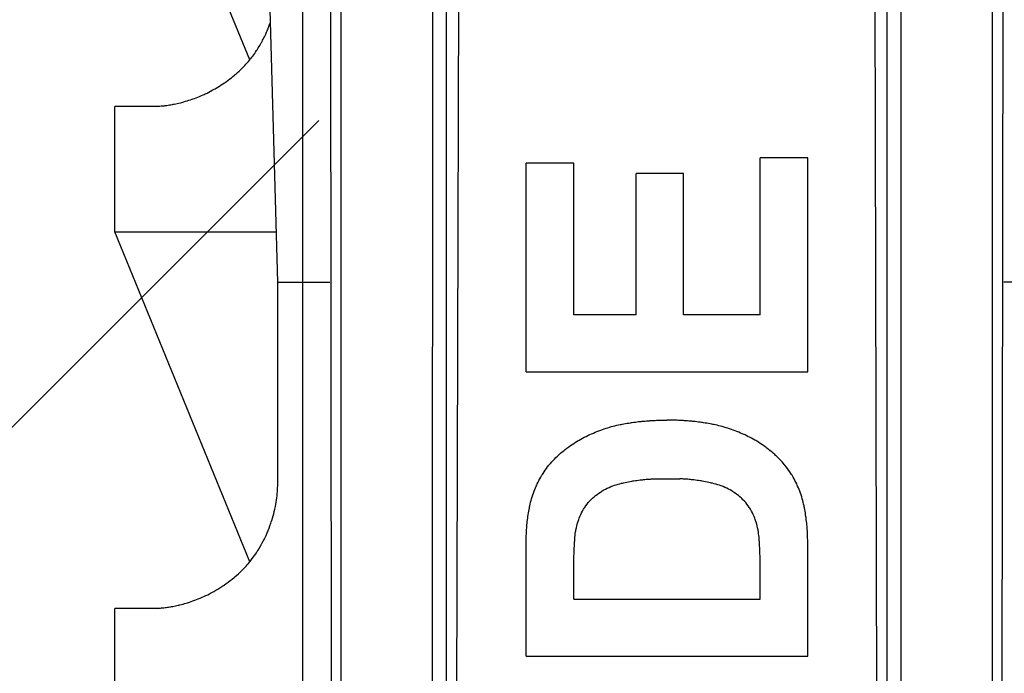
# Model space of a CAD drawing. Extents: x 14 to 315, y 11 to 197.
# Drawn here: x 130 to 134, y 72 to 75 of the extents above; entities that cross this region are included whole.
import ezdxf

# ---------------------------------------------------------------- set-up
doc = ezdxf.new("R2010")
doc.units = 0
doc.header["$MEASUREMENT"] = 0
doc.layers.add('_1-6_アンカ__類', color=7, linetype='CONTINUOUS')
doc.layers.add('_1-A_元図__躯体', color=7, linetype='CONTINUOUS')

msp = doc.modelspace()

# ---------------------------------------------------------------- linework, layer by layer
at = {"layer": '_1-6_アンカ__類', "color": 7, "linetype": 'Continuous'}
for p, q in [((130.9265, 70.0987), (130.9265, 90.1002)), ((130.8265, 73.9736), (130.6017, 81.9736)), ((131.049, 64.5728), (131.0323, 79.4736)), ((133.704, 64.5728), (133.7207, 79.4736)), ((131.5207, 64.5736), (131.5579, 79.3923)), ((133.2323, 64.5736), (133.1951, 79.3923)), ((131.0792, 64.6277), (131.0792, 77.2236)), ((131.4395, 64.6277), (131.4448, 77.2236)), ((131.4977, 64.5736), (131.4989, 77.2236)), ((133.2553, 64.5736), (133.2541, 77.2236)), ((133.3135, 64.6277), (133.3082, 77.2236)), ((133.6738, 64.6277), (133.6738, 77.2236)), ((130.7151, 74.8591), (130.1765, 76.1736)), ((130.7937, 74.9995), (130.7951, 75.0034)), ((130.7951, 75.0034), (130.7966, 75.0073)), ((130.7966, 75.0073), (130.7974, 75.0096)), ((130.7779, 74.9614), (130.7798, 74.9657)), ((130.7798, 74.9657), (130.7818, 74.97)), ((130.7818, 74.97), (130.7836, 74.9743)), ((130.7836, 74.9743), (130.7855, 74.9786)), ((130.7855, 74.9786), (130.7873, 74.9829)), ((130.7873, 74.9829), (130.7883, 74.9855)), ((130.7883, 74.9855), (130.7892, 74.9877)), ((130.7892, 74.9877), (130.7907, 74.9916)), ((130.7907, 74.9916), (130.7922, 74.9956)), ((130.7922, 74.9956), (130.7937, 74.9995)), ((130.7575, 74.922), (130.7604, 74.9271)), ((130.7604, 74.9271), (130.762, 74.9301)), ((130.762, 74.9301), (130.7635, 74.9328)), ((130.7635, 74.9328), (130.7659, 74.9374)), ((130.7659, 74.9374), (130.7684, 74.9421)), ((130.7684, 74.9421), (130.7708, 74.9468)), ((130.7708, 74.9468), (130.7731, 74.9515)), ((130.7731, 74.9515), (130.7754, 74.9562)), ((130.7754, 74.9562), (130.7767, 74.959)), ((130.7767, 74.959), (130.7779, 74.9614)), ((130.7307, 74.8797), (130.7344, 74.885)), ((130.7344, 74.885), (130.738, 74.8904)), ((130.738, 74.8904), (130.7415, 74.8959)), ((130.7415, 74.8959), (130.7436, 74.899)), ((130.7436, 74.899), (130.7454, 74.9019)), ((130.7454, 74.9019), (130.7485, 74.9069)), ((130.7485, 74.9069), (130.7515, 74.9119)), ((130.7515, 74.9119), (130.7545, 74.9169)), ((130.7545, 74.9169), (130.7575, 74.922)), ((130.6993, 74.8414), (130.7042, 74.8467)), ((130.7042, 74.8467), (130.7089, 74.852)), ((130.7089, 74.852), (130.7136, 74.8575)), ((130.7136, 74.8575), (130.7181, 74.863)), ((130.7181, 74.863), (130.7207, 74.8663)), ((130.7207, 74.8663), (130.723, 74.8692)), ((130.723, 74.8692), (130.7269, 74.8744)), ((130.7269, 74.8744), (130.7307, 74.8797)), ((130.6604, 74.8039), (130.6661, 74.809)), ((130.6661, 74.809), (130.6718, 74.8142)), ((130.6718, 74.8142), (130.6774, 74.8194)), ((130.6774, 74.8194), (130.6829, 74.8247)), ((130.6829, 74.8247), (130.6883, 74.8301)), ((130.6883, 74.8301), (130.6915, 74.8333)), ((130.6915, 74.8333), (130.6944, 74.8362)), ((130.6944, 74.8362), (130.6993, 74.8414)), ((130.6078, 74.7636), (130.6145, 74.7681)), ((130.6145, 74.7681), (130.6183, 74.7708)), ((130.6183, 74.7708), (130.6221, 74.7735)), ((130.6221, 74.7735), (130.6285, 74.7782)), ((130.6285, 74.7782), (130.6349, 74.783)), ((130.6349, 74.783), (130.6412, 74.7879)), ((130.6412, 74.7879), (130.6474, 74.7929)), ((130.6474, 74.7929), (130.6535, 74.798)), ((130.6535, 74.798), (130.657, 74.801)), ((130.657, 74.801), (130.6604, 74.8039)), ((130.5442, 74.7269), (130.5513, 74.7304)), ((130.5513, 74.7304), (130.5584, 74.7341)), ((130.5584, 74.7341), (130.5654, 74.7378)), ((130.5654, 74.7378), (130.5724, 74.7417)), ((130.5724, 74.7417), (130.5764, 74.744)), ((130.5764, 74.744), (130.5804, 74.7463)), ((130.5804, 74.7463), (130.5874, 74.7505)), ((130.5874, 74.7505), (130.5942, 74.7547)), ((130.5942, 74.7547), (130.601, 74.7591)), ((130.601, 74.7591), (130.6078, 74.7636)), ((130.4383, 74.6883), (130.4445, 74.6899)), ((130.4445, 74.6899), (130.4481, 74.6909)), ((130.4481, 74.6909), (130.452, 74.692)), ((130.452, 74.692), (130.4588, 74.6939)), ((130.4588, 74.6939), (130.4656, 74.6959)), ((130.4656, 74.6959), (130.4723, 74.698)), ((130.4723, 74.698), (130.479, 74.7002)), ((130.479, 74.7002), (130.4857, 74.7025)), ((130.4857, 74.7025), (130.4896, 74.7038)), ((130.4896, 74.7038), (130.4937, 74.7053)), ((130.4937, 74.7053), (130.5008, 74.708)), ((130.5008, 74.708), (130.5079, 74.7108)), ((130.5079, 74.7108), (130.5149, 74.7136)), ((130.5149, 74.7136), (130.5219, 74.7166)), ((130.5219, 74.7166), (130.5289, 74.7197)), ((130.5289, 74.7197), (130.5329, 74.7215)), ((130.5329, 74.7215), (130.537, 74.7234)), ((130.537, 74.7234), (130.5442, 74.7269)), ((130.3432, 74.6737), (130.1765, 74.6736)), ((130.1765, 74.1736), (130.1765, 74.6736)), ((130.3432, 74.6737), (130.3461, 74.674)), ((130.3461, 74.674), (130.3512, 74.6744)), ((130.3512, 74.6744), (130.3563, 74.6748)), ((130.3563, 74.6748), (130.3614, 74.6753)), ((130.3614, 74.6753), (130.3665, 74.6757)), ((130.3665, 74.6757), (130.3715, 74.6763)), ((130.3715, 74.6763), (130.3745, 74.6766)), ((130.3745, 74.6766), (130.3778, 74.677)), ((130.3778, 74.677), (130.3835, 74.6778)), ((130.3835, 74.6778), (130.3892, 74.6786)), ((130.3892, 74.6786), (130.3949, 74.6795)), ((130.3949, 74.6795), (130.4006, 74.6804)), ((130.4006, 74.6804), (130.4062, 74.6814)), ((130.4062, 74.6814), (130.4095, 74.6821)), ((130.4095, 74.6821), (130.4132, 74.6828)), ((130.4132, 74.6828), (130.4195, 74.6841)), ((130.4195, 74.6841), (130.4257, 74.6854)), ((130.4257, 74.6854), (130.432, 74.6868)), ((130.432, 74.6868), (130.4383, 74.6883)), ((132.9374, 74.4691), (132.7483, 74.4691)), ((132.7483, 73.8426), (132.7483, 74.4691)), ((132.9374, 73.6158), (132.9374, 74.4691)), ((131.8156, 73.6158), (131.8156, 74.4478)), ((132.0053, 74.4478), (131.8156, 74.4478)), ((132.0053, 73.8426), (132.0053, 74.4478)), ((132.4429, 74.4057), (132.2541, 74.4057)), ((132.2541, 73.8426), (132.2541, 74.4057)), ((132.4429, 73.8426), (132.4429, 74.4057)), ((130.7151, 72.8591), (130.1765, 74.1736)), ((130.1765, 74.1736), (130.8209, 74.1736)), ((130.8265, 73.9736), (131.034, 73.9736)), ((130.8265, 73.1736), (130.8265, 73.9736)), ((133.9265, 73.9736), (133.719, 73.9736)), ((132.2541, 73.8426), (132.0053, 73.8426)), ((132.7483, 73.8426), (132.4429, 73.8426)), ((131.8156, 73.6158), (132.9374, 73.6158)), ((132.1408, 73.3933), (132.1478, 73.3954)), ((132.1478, 73.3954), (132.1519, 73.3966)), ((132.1519, 73.3966), (132.1559, 73.3978)), ((132.1559, 73.3978), (132.1627, 73.3996)), ((132.1627, 73.3996), (132.1695, 73.4014)), ((132.1695, 73.4014), (132.1763, 73.403)), ((132.1763, 73.403), (132.1832, 73.4046)), ((132.1832, 73.4046), (132.1901, 73.4061)), ((132.1901, 73.4061), (132.1941, 73.4069)), ((132.1941, 73.4069), (132.1979, 73.4076)), ((132.1979, 73.4076), (132.2045, 73.4088)), ((132.2045, 73.4088), (132.2111, 73.41)), ((132.2111, 73.41), (132.2177, 73.4111)), ((132.2177, 73.4111), (132.2243, 73.4122)), ((132.2243, 73.4122), (132.2309, 73.4132)), ((132.2309, 73.4132), (132.2348, 73.4137)), ((132.2348, 73.4137), (132.2384, 73.4143)), ((132.2384, 73.4143), (132.2447, 73.4152)), ((132.2447, 73.4152), (132.2509, 73.416)), ((132.2509, 73.416), (132.2572, 73.4169)), ((132.2572, 73.4169), (132.2635, 73.4177)), ((132.2635, 73.4177), (132.2697, 73.4184)), ((132.2697, 73.4184), (132.2734, 73.4188)), ((132.2734, 73.4188), (132.2768, 73.4191)), ((132.2768, 73.4191), (132.2827, 73.4197)), ((132.2827, 73.4197), (132.2887, 73.4202)), ((132.2887, 73.4202), (132.2946, 73.4207)), ((132.2946, 73.4207), (132.3005, 73.4211)), ((132.3005, 73.4211), (132.3065, 73.4215)), ((132.3065, 73.4215), (132.3099, 73.4217)), ((132.3099, 73.4217), (132.3131, 73.4219)), ((132.3131, 73.4219), (132.3187, 73.4223)), ((132.3187, 73.4223), (132.3243, 73.4225)), ((132.3243, 73.4225), (132.3299, 73.4228)), ((132.3299, 73.4228), (132.3355, 73.423)), ((132.3355, 73.423), (132.341, 73.4232)), ((132.341, 73.4232), (132.3443, 73.4233)), ((132.3443, 73.4233), (132.3473, 73.4234)), ((132.3473, 73.4234), (132.3525, 73.4235)), ((132.3525, 73.4235), (132.3578, 73.4236)), ((132.3578, 73.4236), (132.363, 73.4237)), ((132.363, 73.4237), (132.3682, 73.4237)), ((132.3682, 73.4237), (132.3735, 73.4238)), ((132.3735, 73.4238), (132.3765, 73.4238)), ((132.3795, 73.4238), (132.3765, 73.4238)), ((132.3848, 73.4237), (132.3795, 73.4238)), ((132.39, 73.4237), (132.3848, 73.4237)), ((132.3952, 73.4236), (132.39, 73.4237)), ((132.4005, 73.4235), (132.3952, 73.4236)), ((132.4057, 73.4234), (132.4005, 73.4235)), ((132.4087, 73.4233), (132.4057, 73.4234)), ((132.412, 73.4232), (132.4087, 73.4233)), ((132.4175, 73.423), (132.412, 73.4232)), ((132.4231, 73.4228), (132.4175, 73.423)), ((132.4287, 73.4225), (132.4231, 73.4228)), ((132.4343, 73.4223), (132.4287, 73.4225)), ((132.4398, 73.4219), (132.4343, 73.4223)), ((132.4431, 73.4217), (132.4398, 73.4219)), ((132.4465, 73.4215), (132.4431, 73.4217)), ((132.4525, 73.4211), (132.4465, 73.4215)), ((132.4584, 73.4207), (132.4525, 73.4211)), ((132.4643, 73.4202), (132.4584, 73.4207)), ((132.4703, 73.4197), (132.4643, 73.4202)), ((132.4762, 73.4191), (132.4703, 73.4197)), ((132.4796, 73.4188), (132.4762, 73.4191)), ((132.4833, 73.4184), (132.4796, 73.4188)), ((132.4895, 73.4177), (132.4833, 73.4184)), ((132.4958, 73.4169), (132.4895, 73.4177)), ((132.5021, 73.416), (132.4958, 73.4169)), ((132.5083, 73.4152), (132.5021, 73.416)), ((132.5146, 73.4143), (132.5083, 73.4152)), ((132.5182, 73.4137), (132.5146, 73.4143)), ((132.5221, 73.4132), (132.5182, 73.4137)), ((132.5287, 73.4122), (132.5221, 73.4132)), ((132.5353, 73.4111), (132.5287, 73.4122)), ((132.5419, 73.41), (132.5353, 73.4111)), ((132.5485, 73.4088), (132.5419, 73.41)), ((132.5551, 73.4076), (132.5485, 73.4088)), ((132.5589, 73.4069), (132.5551, 73.4076)), ((132.5629, 73.4061), (132.5589, 73.4069)), ((132.5698, 73.4046), (132.5629, 73.4061)), ((132.5766, 73.403), (132.5698, 73.4046)), ((132.5835, 73.4014), (132.5766, 73.403)), ((132.5903, 73.3996), (132.5835, 73.4014)), ((132.5971, 73.3978), (132.5903, 73.3996)), ((132.6011, 73.3966), (132.5971, 73.3978)), ((132.6052, 73.3954), (132.6011, 73.3966)), ((132.6122, 73.3933), (132.6052, 73.3954)), ((132.0402, 73.352), (132.0472, 73.3556)), ((132.0472, 73.3556), (132.0542, 73.3591)), ((132.0542, 73.3591), (132.0613, 73.3626)), ((132.0613, 73.3626), (132.0654, 73.3645)), ((132.0654, 73.3645), (132.0694, 73.3663)), ((132.0694, 73.3663), (132.0764, 73.3694)), ((132.0764, 73.3694), (132.0834, 73.3724)), ((132.0834, 73.3724), (132.0905, 73.3753)), ((132.0905, 73.3753), (132.0976, 73.3781)), ((132.0976, 73.3781), (132.1047, 73.3809)), ((132.1047, 73.3809), (132.1089, 73.3824)), ((132.1089, 73.3824), (132.1129, 73.3839)), ((132.1129, 73.3839), (132.1198, 73.3864)), ((132.1198, 73.3864), (132.1268, 73.3888)), ((132.1268, 73.3888), (132.1338, 73.3911)), ((132.1338, 73.3911), (132.1408, 73.3933)), ((132.6192, 73.3911), (132.6122, 73.3933)), ((132.6262, 73.3888), (132.6192, 73.3911)), ((132.6332, 73.3864), (132.6262, 73.3888)), ((132.6401, 73.3839), (132.6332, 73.3864)), ((132.6441, 73.3824), (132.6401, 73.3839)), ((132.6483, 73.3809), (132.6441, 73.3824)), ((132.6554, 73.3781), (132.6483, 73.3809)), ((132.6625, 73.3753), (132.6554, 73.3781)), ((132.6696, 73.3724), (132.6625, 73.3753)), ((132.6766, 73.3694), (132.6696, 73.3724)), ((132.6836, 73.3663), (132.6766, 73.3694)), ((132.6876, 73.3645), (132.6836, 73.3663)), ((132.6917, 73.3626), (132.6876, 73.3645)), ((132.6988, 73.3591), (132.6917, 73.3626)), ((132.7058, 73.3556), (132.6988, 73.3591)), ((132.7128, 73.352), (132.7058, 73.3556)), ((131.9817, 73.3146), (131.9854, 73.3173)), ((131.9854, 73.3173), (131.9919, 73.322)), ((131.9919, 73.322), (131.9985, 73.3266)), ((131.9985, 73.3266), (132.0051, 73.331)), ((132.0051, 73.331), (132.0118, 73.3354)), ((132.0118, 73.3354), (132.0186, 73.3396)), ((132.0186, 73.3396), (132.0226, 73.342)), ((132.0226, 73.342), (132.0265, 73.3443)), ((132.0265, 73.3443), (132.0333, 73.3482)), ((132.0333, 73.3482), (132.0402, 73.352)), ((132.7197, 73.3482), (132.7128, 73.352)), ((132.7265, 73.3443), (132.7197, 73.3482)), ((132.7304, 73.342), (132.7265, 73.3443)), ((132.7344, 73.3396), (132.7304, 73.342)), ((132.7411, 73.3354), (132.7344, 73.3396)), ((132.7479, 73.331), (132.7411, 73.3354)), ((132.7545, 73.3266), (132.7479, 73.331)), ((132.7611, 73.322), (132.7545, 73.3266)), ((132.7676, 73.3173), (132.7611, 73.322)), ((132.7713, 73.3146), (132.7676, 73.3173)), ((131.9341, 73.2745), (131.9399, 73.28)), ((131.9399, 73.28), (131.9433, 73.2832)), ((131.9433, 73.2832), (131.9468, 73.2863)), ((131.9468, 73.2863), (131.9528, 73.2916)), ((131.9528, 73.2916), (131.959, 73.2968)), ((131.959, 73.2968), (131.9652, 73.3019)), ((131.9652, 73.3019), (131.9716, 73.3069)), ((131.9716, 73.3069), (131.978, 73.3118)), ((131.978, 73.3118), (131.9817, 73.3146)), ((132.775, 73.3118), (132.7713, 73.3146)), ((132.7814, 73.3069), (132.775, 73.3118)), ((132.7878, 73.3019), (132.7814, 73.3069)), ((132.794, 73.2968), (132.7878, 73.3019)), ((132.8001, 73.2916), (132.794, 73.2968)), ((132.8062, 73.2863), (132.8001, 73.2916)), ((132.8097, 73.2832), (132.8062, 73.2863)), ((132.8131, 73.28), (132.8097, 73.2832)), ((132.8189, 73.2745), (132.8131, 73.28)), ((131.8963, 73.2313), (131.9011, 73.2377)), ((131.9011, 73.2377), (131.9061, 73.2439)), ((131.9061, 73.2439), (131.909, 73.2475)), ((131.909, 73.2475), (131.9121, 73.251)), ((131.9121, 73.251), (131.9174, 73.2571)), ((131.9174, 73.2571), (131.9228, 73.263)), ((131.9228, 73.263), (131.9284, 73.2688)), ((131.9284, 73.2688), (131.9341, 73.2745)), ((132.8246, 73.2688), (132.8189, 73.2745)), ((132.8302, 73.263), (132.8246, 73.2688)), ((132.8356, 73.2571), (132.8302, 73.263)), ((132.8409, 73.251), (132.8356, 73.2571)), ((132.844, 73.2475), (132.8409, 73.251)), ((132.8469, 73.2439), (132.844, 73.2475)), ((132.8519, 73.2377), (132.8469, 73.2439)), ((132.8567, 73.2313), (132.8519, 73.2377)), ((131.874, 73.197), (131.878, 73.2038)), ((131.878, 73.2038), (131.8803, 73.2077)), ((131.8803, 73.2077), (131.8828, 73.2116)), ((131.8828, 73.2116), (131.8872, 73.2183)), ((131.8872, 73.2183), (131.8917, 73.2248)), ((131.8917, 73.2248), (131.8963, 73.2313)), ((132.8613, 73.2248), (132.8567, 73.2313)), ((132.8658, 73.2183), (132.8613, 73.2248)), ((132.8702, 73.2116), (132.8658, 73.2183)), ((132.8727, 73.2077), (132.8702, 73.2116)), ((132.875, 73.2038), (132.8727, 73.2077)), ((132.879, 73.197), (132.875, 73.2038)), ((130.8256, 73.1541), (130.826, 73.1616)), ((130.826, 73.1616), (130.8263, 73.1692)), ((130.8263, 73.1692), (130.8265, 73.1736)), ((131.8527, 73.1542), (131.8558, 73.1612)), ((131.8558, 73.1612), (131.8576, 73.1652)), ((131.8576, 73.1652), (131.8595, 73.1693)), ((131.8595, 73.1693), (131.8629, 73.1763)), ((131.8629, 73.1763), (131.8665, 73.1833)), ((131.8665, 73.1833), (131.8702, 73.1902)), ((131.8702, 73.1902), (131.874, 73.197)), ((132.1529, 73.1587), (132.157, 73.1604)), ((132.157, 73.1604), (132.1609, 73.1618)), ((132.1609, 73.1618), (132.1678, 73.1642)), ((132.1678, 73.1642), (132.1748, 73.1664)), ((132.1748, 73.1664), (132.1818, 73.1684)), ((132.1818, 73.1684), (132.1888, 73.1703)), ((132.1888, 73.1703), (132.1959, 73.1721)), ((132.1959, 73.1721), (132.2, 73.173)), ((132.2, 73.173), (132.2039, 73.1739)), ((132.2039, 73.1739), (132.2105, 73.1754)), ((132.2105, 73.1754), (132.2172, 73.1768)), ((132.2172, 73.1768), (132.2239, 73.1781)), ((132.2239, 73.1781), (132.2306, 73.1793)), ((132.2306, 73.1793), (132.2373, 73.1805)), ((132.2373, 73.1805), (132.2412, 73.1812)), ((132.2412, 73.1812), (132.2448, 73.1817)), ((132.2448, 73.1817), (132.251, 73.1827)), ((132.251, 73.1827), (132.2572, 73.1836)), ((132.2572, 73.1836), (132.2634, 73.1844)), ((132.2634, 73.1844), (132.2697, 73.1852)), ((132.2697, 73.1852), (132.2759, 73.186)), ((132.2759, 73.186), (132.2795, 73.1864)), ((132.2795, 73.1864), (132.2829, 73.1867)), ((132.2829, 73.1867), (132.2886, 73.1873)), ((132.2886, 73.1873), (132.2943, 73.1878)), ((132.2943, 73.1878), (132.3, 73.1882)), ((132.3, 73.1882), (132.3058, 73.1886)), ((132.3058, 73.1886), (132.3115, 73.189)), ((132.3115, 73.189), (132.3149, 73.1892)), ((132.3149, 73.1892), (132.3179, 73.1893)), ((132.3179, 73.1893), (132.3231, 73.1896)), ((132.3231, 73.1896), (132.3252, 73.1897)), ((132.3252, 73.1897), (132.4278, 73.1897)), ((132.4304, 73.1896), (132.4283, 73.1897)), ((132.4357, 73.1893), (132.4304, 73.1896)), ((132.4387, 73.1892), (132.4357, 73.1893)), ((132.442, 73.189), (132.4387, 73.1892)), ((132.4478, 73.1886), (132.442, 73.189)), ((132.4535, 73.1882), (132.4478, 73.1886)), ((132.4593, 73.1878), (132.4535, 73.1882)), ((132.465, 73.1873), (132.4593, 73.1878)), ((132.4707, 73.1867), (132.465, 73.1873)), ((132.474, 73.1864), (132.4707, 73.1867)), ((132.4777, 73.186), (132.474, 73.1864)), ((132.4839, 73.1852), (132.4777, 73.186)), ((132.4901, 73.1844), (132.4839, 73.1852)), ((132.4964, 73.1836), (132.4901, 73.1844)), ((132.5026, 73.1827), (132.4964, 73.1836)), ((132.5088, 73.1817), (132.5026, 73.1827)), ((132.5124, 73.1812), (132.5088, 73.1817)), ((132.5163, 73.1805), (132.5124, 73.1812)), ((132.523, 73.1793), (132.5163, 73.1805)), ((132.5297, 73.1781), (132.523, 73.1793)), ((132.5364, 73.1768), (132.5297, 73.1781)), ((132.543, 73.1754), (132.5364, 73.1768)), ((132.5497, 73.1739), (132.543, 73.1754)), ((132.5535, 73.173), (132.5497, 73.1739)), ((132.5577, 73.1721), (132.5535, 73.173)), ((132.5647, 73.1703), (132.5577, 73.1721)), ((132.5718, 73.1684), (132.5647, 73.1703)), ((132.5788, 73.1664), (132.5718, 73.1684)), ((132.5857, 73.1642), (132.5788, 73.1664)), ((132.5926, 73.1618), (132.5857, 73.1642)), ((132.5966, 73.1604), (132.5926, 73.1618)), ((132.6007, 73.1587), (132.5966, 73.1604)), ((132.8828, 73.1902), (132.879, 73.197)), ((132.8865, 73.1833), (132.8828, 73.1902)), ((132.8901, 73.1763), (132.8865, 73.1833)), ((132.8935, 73.1693), (132.8901, 73.1763)), ((132.8954, 73.1652), (132.8935, 73.1693)), ((132.8972, 73.1612), (132.8954, 73.1652)), ((132.9003, 73.1542), (132.8972, 73.1612)), ((130.8221, 73.1135), (130.8231, 73.122)), ((130.8231, 73.122), (130.8237, 73.127)), ((130.8237, 73.127), (130.8241, 73.1313)), ((130.8241, 73.1313), (130.8247, 73.1389)), ((130.8247, 73.1389), (130.8252, 73.1465)), ((130.8252, 73.1465), (130.8256, 73.1541)), ((131.8393, 73.1176), (131.8406, 73.1217)), ((131.8406, 73.1217), (131.8419, 73.1259)), ((131.8419, 73.1259), (131.8444, 73.133)), ((131.8444, 73.133), (131.8471, 73.1401)), ((131.8471, 73.1401), (131.8498, 73.1472)), ((131.8498, 73.1472), (131.8527, 73.1542)), ((132.0864, 73.1181), (132.0925, 73.1231)), ((132.0925, 73.1231), (132.0986, 73.1278)), ((132.0986, 73.1278), (132.1049, 73.1324)), ((132.1049, 73.1324), (132.1114, 73.1368)), ((132.1114, 73.1368), (132.1152, 73.1392)), ((132.1152, 73.1392), (132.119, 73.1416)), ((132.119, 73.1416), (132.1255, 73.1454)), ((132.1255, 73.1454), (132.1322, 73.1491)), ((132.1322, 73.1491), (132.139, 73.1525)), ((132.139, 73.1525), (132.1459, 73.1557)), ((132.1459, 73.1557), (132.1529, 73.1587)), ((132.6077, 73.1557), (132.6007, 73.1587)), ((132.6146, 73.1525), (132.6077, 73.1557)), ((132.6213, 73.1491), (132.6146, 73.1525)), ((132.628, 73.1454), (132.6213, 73.1491)), ((132.6346, 73.1416), (132.628, 73.1454)), ((132.6384, 73.1392), (132.6346, 73.1416)), ((132.6422, 73.1368), (132.6384, 73.1392)), ((132.6486, 73.1324), (132.6422, 73.1368)), ((132.6549, 73.1278), (132.6486, 73.1324)), ((132.6611, 73.1231), (132.6549, 73.1278)), ((132.6671, 73.1181), (132.6611, 73.1231)), ((132.9032, 73.1472), (132.9003, 73.1542)), ((132.9059, 73.1401), (132.9032, 73.1472)), ((132.9086, 73.133), (132.9059, 73.1401)), ((132.9111, 73.1259), (132.9086, 73.133)), ((132.9124, 73.1217), (132.9111, 73.1259)), ((132.9137, 73.1176), (132.9124, 73.1217)), ((130.8165, 73.0797), (130.8181, 73.0881)), ((130.8181, 73.0881), (130.8196, 73.0965)), ((130.8196, 73.0965), (130.8209, 73.105)), ((130.8209, 73.105), (130.8221, 73.1135)), ((131.8293, 73.0781), (131.8302, 73.0823)), ((131.8302, 73.0823), (131.8318, 73.0894)), ((131.8318, 73.0894), (131.8335, 73.0965)), ((131.8335, 73.0965), (131.8353, 73.1036)), ((131.8353, 73.1036), (131.8372, 73.1106)), ((131.8372, 73.1106), (131.8393, 73.1176)), ((132.0489, 73.0762), (132.0534, 73.0827)), ((132.0534, 73.0827), (132.0582, 73.0889)), ((132.0582, 73.0889), (132.0633, 73.095)), ((132.0633, 73.095), (132.0685, 73.1009)), ((132.0685, 73.1009), (132.074, 73.1066)), ((132.074, 73.1066), (132.0773, 73.1098)), ((132.0773, 73.1098), (132.0806, 73.1129)), ((132.0806, 73.1129), (132.0864, 73.1181)), ((132.673, 73.1129), (132.6671, 73.1181)), ((132.6763, 73.1098), (132.673, 73.1129)), ((132.6795, 73.1066), (132.6763, 73.1098)), ((132.685, 73.1009), (132.6795, 73.1066)), ((132.6903, 73.095), (132.685, 73.1009)), ((132.6953, 73.0889), (132.6903, 73.095)), ((132.7001, 73.0827), (132.6953, 73.0889)), ((132.7046, 73.0762), (132.7001, 73.0827)), ((132.9158, 73.1106), (132.9137, 73.1176)), ((132.9177, 73.1036), (132.9158, 73.1106)), ((132.9195, 73.0965), (132.9177, 73.1036)), ((132.9212, 73.0894), (132.9195, 73.0965)), ((132.9228, 73.0823), (132.9212, 73.0894)), ((132.9237, 73.0781), (132.9228, 73.0823)), ((130.8048, 73.0326), (130.8074, 73.0417)), ((130.8074, 73.0417), (130.8099, 73.0509)), ((130.8099, 73.0509), (130.8122, 73.0601)), ((130.8122, 73.0601), (130.8143, 73.0694)), ((130.8143, 73.0694), (130.8155, 73.0748)), ((130.8155, 73.0748), (130.8165, 73.0797)), ((131.8229, 73.0401), (131.8239, 73.047)), ((131.8239, 73.047), (131.8249, 73.0538)), ((131.8249, 73.0538), (131.826, 73.0606)), ((131.826, 73.0606), (131.8272, 73.0674)), ((131.8272, 73.0674), (131.8285, 73.0742)), ((131.8285, 73.0742), (131.8293, 73.0781)), ((132.03, 73.0401), (132.0331, 73.0474)), ((132.0331, 73.0474), (132.0365, 73.0545)), ((132.0365, 73.0545), (132.0401, 73.0615)), ((132.0401, 73.0615), (132.044, 73.0684)), ((132.044, 73.0684), (132.0464, 73.0723)), ((132.0464, 73.0723), (132.0489, 73.0762)), ((132.7071, 73.0723), (132.7046, 73.0762)), ((132.7095, 73.0684), (132.7071, 73.0723)), ((132.7134, 73.0615), (132.7095, 73.0684)), ((132.7171, 73.0545), (132.7134, 73.0615)), ((132.7204, 73.0474), (132.7171, 73.0545)), ((132.7236, 73.0401), (132.7204, 73.0474)), ((132.9245, 73.0742), (132.9237, 73.0781)), ((132.9258, 73.0674), (132.9245, 73.0742)), ((132.927, 73.0606), (132.9258, 73.0674)), ((132.9281, 73.0538), (132.927, 73.0606)), ((132.9291, 73.047), (132.9281, 73.0538)), ((132.9301, 73.0401), (132.9291, 73.047)), ((130.7913, 72.9931), (130.795, 73.0028)), ((130.795, 73.0028), (130.7984, 73.0125)), ((130.7984, 73.0125), (130.8003, 73.0182)), ((130.8003, 73.0182), (130.802, 73.0235)), ((130.802, 73.0235), (130.8048, 73.0326)), ((131.8184, 73.0006), (131.819, 73.007)), ((131.819, 73.007), (131.8196, 73.0133)), ((131.8196, 73.0133), (131.8203, 73.0197)), ((131.8203, 73.0197), (131.8211, 73.0261)), ((131.8211, 73.0261), (131.8219, 73.0325)), ((131.8219, 73.0325), (131.8223, 73.0361)), ((131.8223, 73.0361), (131.8229, 73.0401)), ((132.0156, 72.9947), (132.0174, 73.0021)), ((132.0174, 73.0021), (132.0194, 73.0095)), ((132.0194, 73.0095), (132.0216, 73.0169)), ((132.0216, 73.0169), (132.024, 73.0242)), ((132.024, 73.0242), (132.0255, 73.0284)), ((132.0255, 73.0284), (132.0271, 73.0327)), ((132.0271, 73.0327), (132.03, 73.0401)), ((132.7265, 73.0327), (132.7236, 73.0401)), ((132.7281, 73.0284), (132.7265, 73.0327)), ((132.7296, 73.0242), (132.7281, 73.0284)), ((132.732, 73.0169), (132.7296, 73.0242)), ((132.7342, 73.0095), (132.732, 73.0169)), ((132.7362, 73.0021), (132.7342, 73.0095)), ((132.738, 72.9947), (132.7362, 73.0021)), ((132.9307, 73.0361), (132.9301, 73.0401)), ((132.9311, 73.0325), (132.9307, 73.0361)), ((132.9319, 73.0261), (132.9311, 73.0325)), ((132.9327, 73.0197), (132.9319, 73.0261)), ((132.9334, 73.0133), (132.9327, 73.0197)), ((132.934, 73.007), (132.9334, 73.0133)), ((132.9346, 73.0006), (132.934, 73.007)), ((130.7768, 72.9592), (130.7793, 72.9646)), ((130.7793, 72.9646), (130.7835, 72.974)), ((130.7835, 72.974), (130.7875, 72.9835)), ((130.7875, 72.9835), (130.7913, 72.9931)), ((131.816, 72.9604), (131.8162, 72.9638)), ((131.8162, 72.9638), (131.8164, 72.9698)), ((131.8164, 72.9698), (131.8167, 72.9757)), ((131.8167, 72.9757), (131.817, 72.9816)), ((131.817, 72.9816), (131.8174, 72.9875)), ((131.8174, 72.9875), (131.8178, 72.9934)), ((131.8178, 72.9934), (131.8181, 72.9969)), ((131.8181, 72.9969), (131.8184, 73.0006)), ((132.0101, 72.957), (132.0108, 72.9642)), ((132.0108, 72.9642), (132.0116, 72.9714)), ((132.0116, 72.9714), (132.0126, 72.9786)), ((132.0126, 72.9786), (132.0132, 72.9828)), ((132.0132, 72.9828), (132.014, 72.9872)), ((132.014, 72.9872), (132.0156, 72.9947)), ((132.7395, 72.9872), (132.738, 72.9947)), ((132.7403, 72.9828), (132.7395, 72.9872)), ((132.741, 72.9786), (132.7403, 72.9828)), ((132.742, 72.9714), (132.741, 72.9786)), ((132.7428, 72.9642), (132.742, 72.9714)), ((132.7434, 72.957), (132.7428, 72.9642)), ((132.9349, 72.9969), (132.9346, 73.0006)), ((132.9352, 72.9934), (132.9349, 72.9969)), ((132.9356, 72.9875), (132.9352, 72.9934)), ((132.936, 72.9816), (132.9356, 72.9875)), ((132.9363, 72.9757), (132.936, 72.9816)), ((132.9366, 72.9698), (132.9363, 72.9757)), ((132.9368, 72.9638), (132.9366, 72.9698)), ((132.937, 72.9604), (132.9368, 72.9638)), ((130.7536, 72.9153), (130.759, 72.9246)), ((130.759, 72.9246), (130.7642, 72.9342)), ((130.7642, 72.9342), (130.7693, 72.9438)), ((130.7693, 72.9438), (130.7741, 72.9535)), ((130.7741, 72.9535), (130.7768, 72.9592)), ((131.8156, 72.9354), (131.8157, 72.9409)), ((131.8156, 72.93), (131.8156, 72.9354)), ((131.8156, 72.9268), (131.8156, 72.93)), ((131.8156, 72.4834), (131.8156, 72.9284)), ((131.8157, 72.9463), (131.8158, 72.9518)), ((131.8157, 72.9409), (131.8157, 72.9463)), ((131.8158, 72.9518), (131.816, 72.9572)), ((131.816, 72.9572), (131.816, 72.9604)), ((132.0079, 72.9218), (132.0082, 72.9281)), ((132.0082, 72.9281), (132.0086, 72.9345)), ((132.0086, 72.9345), (132.0088, 72.9383)), ((132.0088, 72.9383), (132.0091, 72.9425)), ((132.0091, 72.9425), (132.0096, 72.9497)), ((132.0096, 72.9497), (132.0101, 72.957)), ((132.744, 72.9497), (132.7434, 72.957)), ((132.7445, 72.9425), (132.744, 72.9497)), ((132.7447, 72.9383), (132.7445, 72.9425)), ((132.745, 72.9345), (132.7447, 72.9383)), ((132.7453, 72.9281), (132.745, 72.9345)), ((132.7457, 72.9218), (132.7453, 72.9281)), ((132.937, 72.9572), (132.937, 72.9604)), ((132.9372, 72.9518), (132.937, 72.9572)), ((132.9373, 72.9463), (132.9372, 72.9518)), ((132.9373, 72.9409), (132.9373, 72.9463)), ((132.9374, 72.9354), (132.9373, 72.9409)), ((132.9374, 72.93), (132.9374, 72.9354)), ((132.9374, 72.9268), (132.9374, 72.93)), ((132.9374, 72.4834), (132.9374, 72.9268)), ((130.7286, 72.8772), (130.735, 72.8862)), ((130.735, 72.8862), (130.7411, 72.8953)), ((130.7411, 72.8953), (130.7446, 72.9006)), ((130.7446, 72.9006), (130.7479, 72.906)), ((130.7479, 72.906), (130.7536, 72.9153)), ((132.006, 72.8788), (132.0062, 72.8844)), ((132.0062, 72.8844), (132.0064, 72.89)), ((132.0064, 72.89), (132.0066, 72.8956)), ((132.0066, 72.8956), (132.0067, 72.8989)), ((132.0067, 72.8989), (132.0069, 72.9026)), ((132.0069, 72.9026), (132.0072, 72.909)), ((132.0072, 72.909), (132.0075, 72.9154)), ((132.0075, 72.9154), (132.0079, 72.9218)), ((132.746, 72.9154), (132.7457, 72.9218)), ((132.7464, 72.909), (132.746, 72.9154)), ((132.7467, 72.9026), (132.7464, 72.909)), ((132.7468, 72.8989), (132.7467, 72.9026)), ((132.747, 72.8956), (132.7468, 72.8989)), ((132.7472, 72.89), (132.747, 72.8956)), ((132.7474, 72.8844), (132.7472, 72.89)), ((132.7476, 72.8788), (132.7474, 72.8844)), ((130.6998, 72.8419), (130.7039, 72.8465)), ((130.7039, 72.8465), (130.7081, 72.8513)), ((130.7081, 72.8513), (130.7152, 72.8597)), ((130.7152, 72.8597), (130.722, 72.8684)), ((130.722, 72.8684), (130.7286, 72.8772)), ((132.0053, 72.842), (132.0054, 72.8469)), ((132.0054, 72.8469), (132.0055, 72.8518)), ((132.0055, 72.8567), (132.0056, 72.8616)), ((132.0055, 72.8518), (132.0055, 72.8567)), ((132.0056, 72.8616), (132.0057, 72.8644)), ((132.0057, 72.8677), (132.0059, 72.8733)), ((132.0057, 72.8644), (132.0057, 72.8677)), ((132.0059, 72.8733), (132.006, 72.8788)), ((132.7477, 72.8733), (132.7476, 72.8788)), ((132.7478, 72.8677), (132.7477, 72.8733)), ((132.7479, 72.8644), (132.7478, 72.8677)), ((132.748, 72.8616), (132.7479, 72.8644)), ((132.748, 72.8567), (132.748, 72.8616)), ((132.7481, 72.8518), (132.748, 72.8567)), ((132.7482, 72.8469), (132.7481, 72.8518)), ((132.7482, 72.842), (132.7482, 72.8469)), ((130.6613, 72.8047), (130.6693, 72.8118)), ((130.6693, 72.8118), (130.6772, 72.819)), ((130.6772, 72.819), (130.6849, 72.8265)), ((130.6849, 72.8265), (130.6925, 72.8341)), ((130.6925, 72.8341), (130.6998, 72.8419)), ((132.0053, 72.8371), (132.0053, 72.842)), ((132.0053, 72.8342), (132.0053, 72.8371)), ((132.0053, 72.7098), (132.0053, 72.8342)), ((132.7483, 72.8371), (132.7482, 72.842)), ((132.7483, 72.8342), (132.7483, 72.8371)), ((132.7483, 72.7098), (132.7483, 72.8342)), ((130.612, 72.7665), (130.6203, 72.7722)), ((130.6203, 72.7722), (130.6284, 72.7782)), ((130.6284, 72.7782), (130.6364, 72.7843)), ((130.6364, 72.7843), (130.6443, 72.7905)), ((130.6443, 72.7905), (130.6521, 72.7969)), ((130.6521, 72.7969), (130.6566, 72.8006)), ((130.6566, 72.8006), (130.6613, 72.8047)), ((130.5396, 72.7246), (130.547, 72.7282)), ((130.547, 72.7282), (130.5543, 72.7319)), ((130.5543, 72.7319), (130.5586, 72.7341)), ((130.5586, 72.7341), (130.5633, 72.7367)), ((130.5633, 72.7367), (130.5713, 72.7411)), ((130.5713, 72.7411), (130.5793, 72.7457)), ((130.5793, 72.7457), (130.5872, 72.7504)), ((130.5872, 72.7504), (130.595, 72.7552)), ((130.595, 72.7552), (130.6028, 72.7602)), ((130.6028, 72.7602), (130.6072, 72.7632)), ((130.6072, 72.7632), (130.612, 72.7665)), ((130.4362, 72.6878), (130.4424, 72.6894)), ((130.4424, 72.6894), (130.4486, 72.691)), ((130.4486, 72.691), (130.4547, 72.6927)), ((130.4547, 72.6927), (130.4608, 72.6945)), ((130.4608, 72.6945), (130.467, 72.6963)), ((130.467, 72.6963), (130.4705, 72.6974)), ((130.4705, 72.6974), (130.4745, 72.6987)), ((130.4745, 72.6987), (130.4814, 72.701)), ((130.4814, 72.701), (130.4883, 72.7034)), ((130.4883, 72.7034), (130.4951, 72.7058)), ((130.4951, 72.7058), (130.5019, 72.7084)), ((130.5019, 72.7084), (130.5087, 72.7111)), ((130.5087, 72.7111), (130.5126, 72.7127)), ((130.5126, 72.7127), (130.517, 72.7145)), ((130.517, 72.7145), (130.5246, 72.7178)), ((130.5246, 72.7178), (130.5321, 72.7211)), ((130.5321, 72.7211), (130.5396, 72.7246)), ((132.0053, 72.7098), (132.7483, 72.7098)), ((130.3432, 72.6737), (130.1765, 72.6736)), ((130.1765, 72.1736), (130.1765, 72.6736)), ((130.3432, 72.6737), (130.3456, 72.6739)), ((130.3456, 72.6739), (130.3499, 72.6743)), ((130.3499, 72.6743), (130.3541, 72.6746)), ((130.3541, 72.6746), (130.3584, 72.675)), ((130.3584, 72.675), (130.3626, 72.6753)), ((130.3626, 72.6753), (130.3668, 72.6758)), ((130.3668, 72.6758), (130.3693, 72.676)), ((130.3693, 72.676), (130.3721, 72.6763)), ((130.3721, 72.6763), (130.3769, 72.6769)), ((130.3769, 72.6769), (130.3818, 72.6775)), ((130.3818, 72.6775), (130.3866, 72.6782)), ((130.3866, 72.6782), (130.3914, 72.6789)), ((130.3914, 72.6789), (130.3962, 72.6797)), ((130.3962, 72.6797), (130.399, 72.6802)), ((130.399, 72.6802), (130.4022, 72.6807)), ((130.4022, 72.6807), (130.4076, 72.6817)), ((130.4076, 72.6817), (130.4131, 72.6828)), ((130.4131, 72.6828), (130.4186, 72.6839)), ((130.4186, 72.6839), (130.424, 72.685)), ((130.424, 72.685), (130.4295, 72.6862)), ((130.4295, 72.6862), (130.4326, 72.687)), ((130.4326, 72.687), (130.4362, 72.6878)), ((131.8156, 72.4834), (132.9374, 72.4834))]:
    msp.add_line(p, q, dxfattribs=at)
at = {"layer": '_1-A_元図__躯体', "color": 7, "linetype": 'Continuous'}
msp.add_line((119.2406, 62.8687), (130.9896, 74.6177), dxfattribs=at)

doc.saveas('drawing.dxf')
